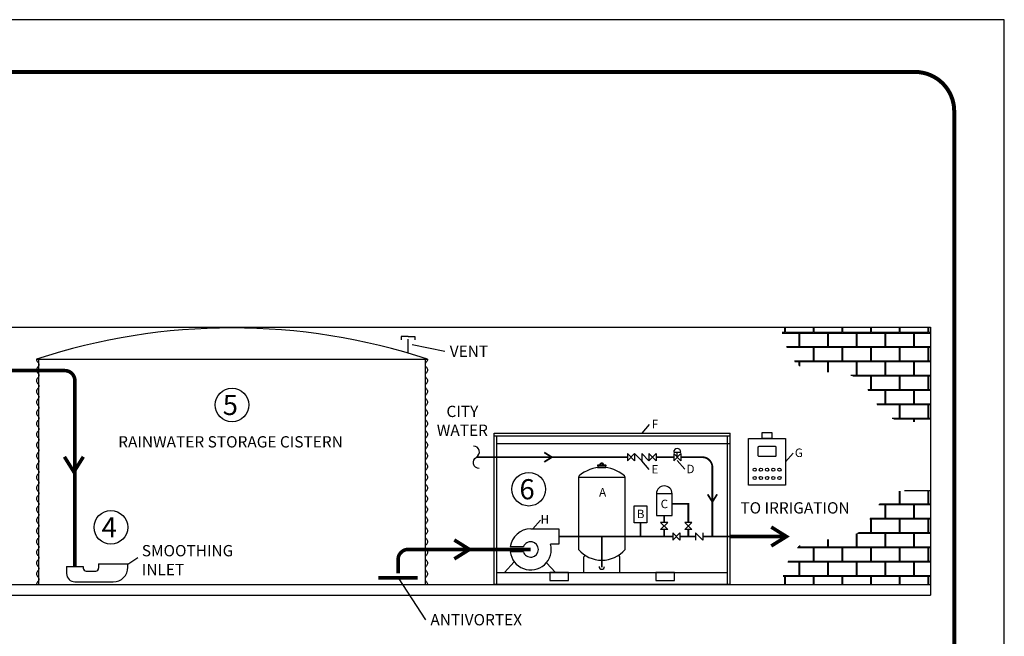
# Model space of a CAD drawing. Extents: x 976 to 1912, y 0 to 723.
# Drawn here: x 1362 to 1912, y 378 to 723 of the extents above; entities that cross this region are included whole.
import ezdxf

# ---------------------------------------------------------------- set-up
doc = ezdxf.new("R2010")
doc.units = 0
doc.header["$MEASUREMENT"] = 0
doc.linetypes.add('HIDDEN', pattern=[0.375, 0.25, -0.125])
doc.layers.add('NO PRINT', color=7, linetype='Continuous', plot=False)
for name, color, linetype in [('SHT', 1, 'Continuous'), ('TANK', 7, 'Continuous'), ('VALVE BOX', 4, 'Continuous')]:
    doc.layers.add(name, color=color, linetype=linetype)
doc.styles.add('SIMPLEX', font='SIMPLEX', dxfattribs={"width": 0.9})
pattern_1 = [(0, (-5658.058, 691.82), (8, 8), [15.625, -0.375]), (0, (-5666.058, 692.195), (8, 8), [15.625, -0.375]), (90, (-5658.058, 691.82), (-8, 8), [-8.375, 7.625]), (90, (-5658.433, 691.82), (-8, 8), [-8.375, 7.625])]

msp = doc.modelspace()

# ---------------------------------------------------------------- hatches: boundary and pattern name
at = {"true_color": 0xc7c8ca}
h = msp.add_hatch(dxfattribs=at)
h.set_pattern_fill('AR-B816C', color=9)
h.set_pattern_definition(pattern_1)
edge = h.paths.add_edge_path()
edge.add_line((1870.95, 551.13), (1787.2, 551.13))
edge.add_spline(control_points=[(1787.2, 551.13), (1789.67, 541.99), (1795.36, 520.89), (1833.25, 531.28), (1842.47, 496.98), (1861.4, 497.91), (1870.95, 498.38)], knot_values=[0, 0, 0, 0, 24.823531, 57.268081, 82.387062, 108.006762, 108.006762, 108.006762, 108.006762], degree=3, periodic=0)
edge.add_line((1870.95, 498.38), (1870.95, 551.13))
h = msp.add_hatch(dxfattribs=at)
h.set_pattern_fill('AR-B816C', color=9)
h.set_pattern_definition(pattern_1)
edge = h.paths.add_edge_path()
edge.add_line((1870.95, 407.13), (1787.2, 407.13))
edge.add_spline(control_points=[(1787.2, 407.13), (1789.67, 416.28), (1795.36, 437.37), (1833.25, 426.98), (1842.47, 461.28), (1861.4, 460.35), (1870.95, 459.88)], knot_values=[0, 0, 0, 0, 24.823531, 57.268081, 82.387062, 108.006762, 108.006762, 108.006762, 108.006762], degree=3, periodic=0)
edge.add_line((1870.95, 459.88), (1870.95, 407.13))

# ---------------------------------------------------------------- linework, layer by layer
for p, q in [((1113.2, 551.13), (1870.95, 551.13)), ((1870.95, 551.13), (1870.95, 407.13)), ((1578.89, 545.93), (1575.1, 545.93)), ((1575.1, 545.93), (1575.1, 543.96)), ((1578.89, 545.93), (1582.68, 545.93)), ((1582.68, 545.93), (1582.68, 543.96)), ((1578.89, 536.53), (1578.89, 544.41)), ((1581.09, 541.33), (1599.43, 537.63)), ((1371.11, 533.13), (1589.82, 533.13)), ((1372.46, 407.13), (1372.46, 533.13)), ((1588.46, 533.13), (1588.46, 407.13)), ((1713.69, 496.71), (1709.49, 491.82)), ((1727.38, 481.22), (1731.38, 481.22)), ((1794.16, 480.66), (1789.95, 475.77)), ((1713.69, 471.48), (1709.49, 476.36)), ((1733.59, 471.6), (1729.38, 476.49)), ((1674.18, 467.23), (1700.18, 467.23)), ((1674.18, 467.23), (1674.18, 426.77)), ((1700.18, 426.77), (1700.18, 467.23)), ((1652.9, 443.16), (1648.7, 438.27)), ((1724.09, 441.86), (1720.09, 441.86)), ((1720.09, 437.86), (1724.09, 441.86)), ((1724.09, 437.86), (1720.09, 441.86)), ((1737.57, 441.86), (1733.57, 441.86)), ((1733.57, 437.86), (1737.57, 441.86)), ((1737.57, 437.86), (1733.57, 441.86)), ((1647.43, 438.27), (1663.1, 438.27)), ((1663.1, 438.27), (1663.1, 429.74)), ((1724.09, 437.86), (1720.09, 437.86)), ((1737.57, 437.86), (1733.57, 437.86)), ((1663.1, 429.74), (1658.54, 429.74)), ((1643.33, 425.49), (1636.01, 425.49)), ((1643.37, 428.19), (1636.03, 428.19)), ((1405.9, 418.77), (1422.22, 418.77)), ((1405.9, 418.77), (1405.9, 416.31)), ((1422.22, 418.62), (1427.84, 422.2)), ((1422.22, 416.82), (1422.22, 418.77)), ((1638.21, 419.92), (1632.7, 413.82)), ((1661.26, 413.82), (1656.22, 419.37)), ((1677.18, 422.68), (1677.95, 423.45)), ((1677.18, 413.82), (1677.18, 422.68)), ((1697.18, 422.68), (1696.41, 423.45)), ((1697.18, 413.82), (1697.18, 422.68)), ((1387.97, 417.29), (1397.28, 417.29)), ((1387.97, 417.29), (1387.97, 413.31)), ((1397.28, 417.29), (1397.28, 416.31)), ((1398.93, 414.66), (1404.25, 414.66)), ((1392.62, 408.66), (1414.06, 408.66)), ((1573.31, 410.95), (1588.58, 387.45)), ((1016.06, 407.13), (1870.95, 407.13)), ((1759.03, 407.13), (1627.03, 407.13)), ((1870.95, 407.13), (1870.95, 401.13)), ((1016.06, 401.13), (1870.95, 401.13))]:
    msp.add_line(p, q)
for points, const_width in [([(1171.82, 526.79), (1386.97, 526.79)], 2), ([(1392.62, 521.13), (1392.62, 417.29)], 2), ([(1397.33, 478.61), (1392.05, 470.14), (1386.76, 478.61)], 2), ([(1655.03, 481.01), (1659.27, 478.36), (1655.03, 475.72)], 1), ([(1701.49, 478.36), (1617.05, 478.36)], 1), ([(1717.49, 478.36), (1727.38, 478.36)], 1), ([(1731.38, 478.36), (1743.36, 478.36)], 1), ([(1749.01, 472.71), (1749.01, 434)], 1), ([(1751.66, 457.59), (1749.01, 453.36), (1746.37, 457.59)], 1), ([(1735.57, 441.86), (1735.57, 452.3), (1726.46, 452.3)], 1), ([(1722.09, 441.86), (1722.09, 445.71)], 1), ([(1708.82, 434), (1708.82, 441.62)], 1), ([(1663.1, 434), (1722.09, 434), (1722.09, 437.86)], 1), ([(1730.83, 434), (1735.57, 434), (1735.57, 437.86)], 1), ([(1759.03, 434), (1790.41, 434)], 2), ([(1781.93, 439.29), (1790.41, 434), (1781.93, 428.71)], 2), ([(1604.72, 432.07), (1613.2, 426.78), (1604.72, 421.49)], 2), ([(1687.18, 434), (1687.18, 416.8)], 1), ([(1722.09, 434), (1726.83, 434)], 1), ([(1735.57, 434), (1739.65, 434)], 1), ([(1743.65, 434), (1759.03, 434)], 1), ([(1573.31, 421.12), (1573.31, 413.47)], 2), ([(1562.34, 410.95), (1584.28, 410.95)], 2)]:
    msp.add_lwpolyline(points, dxfattribs=dict(const_width=const_width))
for points, const_width in [([(1392.62, 521.13, 0.414214), (1386.97, 526.79)], 2), ([(1749.01, 472.71, 0.414214), (1743.36, 478.36)], 1), ([(1573.31, 421.12, -0.414214), (1578.97, 426.78), (1647.43, 426.78)], 2)]:
    msp.add_lwpolyline(points, format="xyb", dxfattribs=dict(const_width=const_width))
for points in [[(1776.89, 492.12), (1782.31, 492.12), (1782.31, 488.89), (1776.89, 488.89)], [(1769.24, 488.89), (1789.95, 488.89), (1789.95, 462.66), (1769.24, 462.66)], [(1701.49, 476.36), (1705.49, 480.36), (1705.49, 476.36), (1701.49, 480.36)], [(1713.49, 476.36), (1717.49, 480.36), (1717.49, 476.36), (1713.49, 480.36)], [(1727.38, 476.36), (1731.38, 480.36), (1731.38, 476.36), (1727.38, 480.36)], [(1717.72, 445.71), (1726.46, 445.71), (1726.46, 457.96), (1717.72, 457.96)], [(1705.28, 451.11), (1712.36, 451.11), (1712.36, 441.62), (1705.28, 441.62)], [(1726.83, 432), (1730.83, 436), (1730.83, 432), (1726.83, 436)]]:
    msp.add_lwpolyline(points, close=True)
for points in [[(1618.7, 472.11, -0.7707), (1617.05, 478.36, 0.7707), (1615.41, 484.62)], [(1688.33, 474.02, 0.408371), (1687.18, 475.07, 0.408371), (1686.03, 474.02)], [(1688.13, 474.02, 0.407089), (1687.18, 474.87, 0.407089), (1686.23, 474.02, 0.407089)]]:
    msp.add_lwpolyline(points, format="xyb")
for points in [[(1775.13, 484.46), (1784.07, 484.46, -0.414214), (1784.57, 483.96), (1784.57, 479.3, -0.414214), (1784.07, 478.8), (1775.13, 478.8, -0.414214), (1774.63, 479.3), (1774.63, 483.96, -0.414214)], [(1685.11, 474.02), (1689.25, 474.02, -0.414214), (1689.45, 473.82), (1689.45, 473.72, -0.414214), (1689.25, 473.52), (1685.11, 473.52, -0.414214), (1684.91, 473.72), (1684.91, 473.82, -0.414214)], [(1684.93, 472.48), (1686.05, 472.59), (1687.18, 472.67), (1689.44, 472.52), (1689.45, 473.32, 0.419381), (1689.25, 473.52), (1685.11, 473.52, 0.419903), (1684.91, 473.32)]]:
    msp.add_lwpolyline(points, format="xyb", close=True)
for points in [[(1709.49, 480.36), (1709.49, 476.36), (1705.49, 480.36), (1705.49, 476.36)], [(1713.49, 480.36), (1713.49, 476.36), (1709.49, 480.36), (1709.49, 476.36)], [(1729.38, 478.36), (1729.38, 481.22)], [(1743.65, 436), (1743.65, 432), (1739.65, 436), (1739.65, 432)]]:
    msp.add_lwpolyline(points)
for centre, radius in [((1480.46, 507.59), 9.4), ((1646.34, 460.47), 9.4), ((1772.69, 471.39), 0.888), ((1776.14, 471.39), 0.888), ((1779.6, 471.39), 0.888), ((1783.05, 471.39), 0.888), ((1786.5, 471.39), 0.888), ((1772.69, 466.77), 0.888), ((1776.14, 466.77), 0.888), ((1779.6, 466.77), 0.888), ((1783.05, 466.77), 0.888), ((1786.5, 466.77), 0.888), ((1412.73, 439.17), 9.4)]:
    msp.add_circle(centre, radius)
for centre, radius, start, end in [((1480.46, 201.12), 349.55, 71.7696, 108.2304), ((1729.38, 481.22), 2, 0, 180), ((1675.18, 467.23), 1, 133.5927, 180), ((1687.18, 453.13), 19.52, 49.4486, 130.5514), ((1699.18, 467.23), 1, 360, 46.4073), ((1722.09, 457.96), 4.37, 0, 180), ((1647.43, 426.78), 11.49, 90, 172.9367), ((1647.43, 426.78), 11.49, 186.4259, 14.9165), ((1647.43, 426.78), 4.3, 197.4084, 160.8092), ((1687.18, 437.75), 17.02, 220.1928, 319.8072), ((1392.62, 413.31), 4.65, 180, 270), ((1398.93, 416.31), 1.65, 180, 270), ((1404.25, 416.31), 1.65, 270, 360), ((1414.06, 416.82), 8.16, 270, 0), ((1687.18, 417.24), 1.54, 180, 0)]:
    msp.add_arc(centre, radius, start, end)
at = {"layer": 'NO PRINT'}
msp.add_lwpolyline([(976.49, 723.06), (976.49, 0), (1912.21, 0), (1912.21, 723.06)], close=True, dxfattribs=at)
at = {"layer": 'SHT', "color": 2, "linetype": 'Continuous', "const_width": 2.24}
msp.add_lwpolyline([(1862.3, 693.83), (1026.4, 693.83, 0.414214), (1004.49, 671.92), (1004.49, 51.14, 0.414214), (1026.4, 29.23), (1862.3, 29.23, 0.414211), (1884.21, 51.14), (1884.21, 671.92, 0.413912)], format="xyb", close=True, dxfattribs=at)
at = {"layer": 'TANK', "linetype": 'Continuous'}
for points in [[(1371.11, 533.13, 0.21525), (1371.78, 531.63, -0.451416), (1371.78, 528.63, 0.451416), (1371.78, 525.63, -0.451416), (1371.78, 522.63, 0.451416), (1371.78, 519.63, -0.451416), (1371.78, 516.63, 0.451416), (1371.78, 513.63, -0.451416), (1371.78, 510.63, 0.451416), (1371.78, 507.63, -0.451416), (1371.78, 504.63, 0.451416), (1371.78, 501.63, -0.451416), (1371.78, 498.63, 0.451416), (1371.78, 495.63, -0.451416), (1371.78, 492.63, 0.451416), (1371.78, 489.63, -0.451416), (1371.78, 486.63, 0.451416), (1371.78, 483.63, -0.451416), (1371.78, 480.63, 0.451416), (1371.78, 477.63, -0.451416), (1371.78, 474.63, 0.451416), (1371.78, 471.63, -0.451416), (1371.78, 468.63, 0.451416), (1371.78, 465.63, -0.451416), (1371.78, 462.63, 0.451416), (1371.78, 459.63, -0.451416), (1371.78, 456.63, 0.451416), (1371.78, 453.63, -0.451416), (1371.78, 450.63, 0.451416), (1371.78, 447.63, -0.451416), (1371.78, 444.63, 0.451416), (1371.78, 441.63, -0.451416), (1371.78, 438.63, 0.451416), (1371.78, 435.63, -0.451416), (1371.78, 432.63, 0.451416), (1371.78, 429.63, -0.451416), (1371.78, 426.63, 0.451416), (1371.78, 423.63, -0.451416), (1371.78, 420.63, 0.451416), (1371.78, 417.63, -0.451416), (1371.78, 414.63, 0.451416), (1371.78, 411.63, -0.451416), (1371.78, 408.63, 0.21525), (1371.11, 407.13)], [(1589.82, 533.13, -0.21525), (1589.14, 531.63, 0.451416), (1589.14, 528.63, -0.451416), (1589.14, 525.63, 0.451416), (1589.14, 522.63, -0.451416), (1589.14, 519.63, 0.451416), (1589.14, 516.63, -0.451416), (1589.14, 513.63, 0.451416), (1589.14, 510.63, -0.451416), (1589.14, 507.63, 0.451416), (1589.14, 504.63, -0.451416), (1589.14, 501.63, 0.451416), (1589.14, 498.63, -0.451416), (1589.14, 495.63, 0.451416), (1589.14, 492.63, -0.451416), (1589.14, 489.63, 0.451416), (1589.14, 486.63, -0.451416), (1589.14, 483.63, 0.451416), (1589.14, 480.63, -0.451416), (1589.14, 477.63, 0.451416), (1589.14, 474.63, -0.451416), (1589.14, 471.63, 0.451416), (1589.14, 468.63, -0.451416), (1589.14, 465.63, 0.451416), (1589.14, 462.63, -0.451416), (1589.14, 459.63, 0.451416), (1589.14, 456.63, -0.451416), (1589.14, 453.63, 0.451416), (1589.14, 450.63, -0.451416), (1589.14, 447.63, 0.451416), (1589.14, 444.63, -0.451416), (1589.14, 441.63, 0.451416), (1589.14, 438.63, -0.451416), (1589.14, 435.63, 0.451416), (1589.14, 432.63, -0.451416), (1589.14, 429.63, 0.451416), (1589.14, 426.63, -0.451416), (1589.14, 423.63, 0.451416), (1589.14, 420.63, -0.451416), (1589.14, 417.63, 0.451416), (1589.14, 414.63, -0.451416), (1589.14, 411.63, 0.451416), (1589.14, 408.63, -0.21525), (1589.82, 407.13)]]:
    msp.add_lwpolyline(points, format="xyb", dxfattribs=at)
at = {"layer": 'VALVE BOX', "linetype": 'Continuous'}
for p, q in [((1627.03, 491.82), (1759.03, 491.82)), ((1627.03, 407.13), (1627.03, 491.82)), ((1627.03, 490.32), (1759.03, 490.32)), ((1628.53, 407.13), (1628.53, 490.32)), ((1757.53, 407.13), (1757.53, 490.32)), ((1759.03, 407.13), (1759.03, 491.82)), ((1628.53, 413.82), (1757.53, 413.82))]:
    msp.add_line(p, q, dxfattribs=at)
at = {"layer": 'VALVE BOX', "linetype": 'HIDDEN'}
msp.add_line((1759.03, 485.82), (1628.53, 485.82), dxfattribs=at)
at = {"layer": 'VALVE BOX'}
for points in [[(1658.16, 409.45), (1668.66, 409.45), (1668.66, 413.82), (1658.16, 413.82)], [(1717.4, 409.45), (1727.9, 409.45), (1727.9, 413.82), (1717.4, 413.82)]]:
    msp.add_lwpolyline(points, close=True, dxfattribs=at)

# ---------------------------------------------------------------- texts
at = {"style": 'SIMPLEX'}
for s, width, insert, char_height, attachment_point in [('VENT', 59.7019, (1602.17, 540.77), 6.328, 1), ('5', 36.3748, (1479.52, 507.58), 11.25, 5), ('CITY \\PWATER', 59.7019, (1609.22, 498.71), 6.328, 5), ('F', 59.7019, (1716.89, 496.89), 4.75, 5), ('RAINWATER STORAGE CISTERN', 151.9778, (1479.61, 486.96), 6.3281, 5), ('G', 59.7019, (1797.36, 480.84), 4.75, 5), ('E', 59.7019, (1716.89, 471.66), 4.75, 5), ('D', 59.7019, (1736.79, 471.78), 4.75, 5), ('6', 36.3748, (1645.41, 460.46), 11.25, 5), ('A', 59.7019, (1687.64, 458.75), 4.75, 5), ('C', 59.7019, (1722.15, 452.23), 4.75, 5), ('TO IRRIGATION', 65.4553, (1764.67, 453.19), 6.3281, 1), ('H', 59.7019, (1655.33, 443.62), 4.75, 5), ('B', 59.7019, (1708.88, 446.65), 4.75, 5), ('4', 36.3748, (1411.79, 439.16), 11.25, 5), ('SMOOTHING INLET', 59.7019, (1430.02, 429.25), 6.3281, 1), ('ANTIVORTEX', 59.7019, (1591.35, 390.63), 6.328, 1)]:
    msp.add_mtext_dynamic_manual_height_columns(s, width=width, gutter_width=1, heights=[0], dxfattribs=dict(at, insert=insert, char_height=char_height, attachment_point=attachment_point))

doc.saveas('drawing.dxf')
